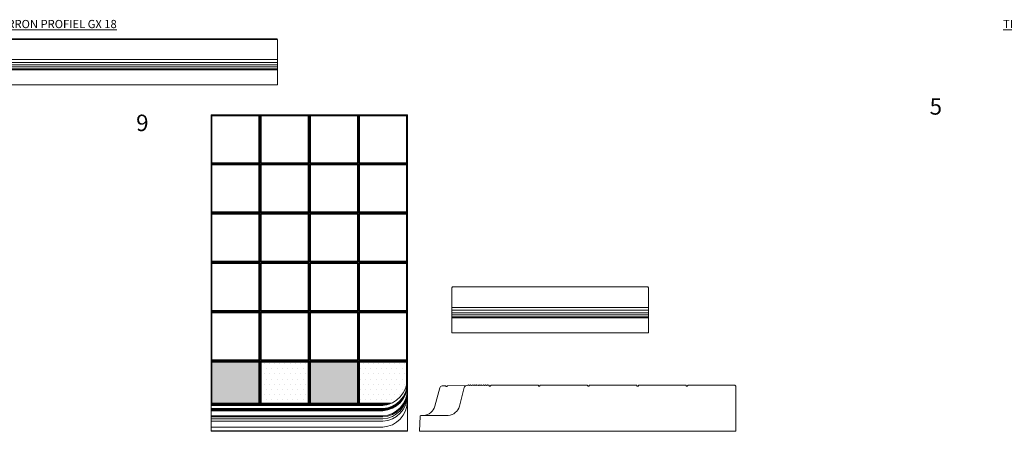
# Model space of a CAD drawing. Units: millimetres. Extents: x 36698 to 266300, y -484140 to -296361.
# Drawn here: x 60731 to 66731, y -477367 to -474860 of the extents above; entities that cross this region are included whole.
import ezdxf

# ---------------------------------------------------------------- set-up
doc = ezdxf.new("R2010")
doc.units = ezdxf.units.MM
doc.styles.get("Standard").update_dxf_attribs({"font": 'arial.ttf'})
doc.styles.add('Standard-MJ', font='arial.ttf', dxfattribs={"height": 200})

# ---------------------------------------------------------------- blocks, each defined once
blk = doc.blocks.new('Busperron GX tussen 300 vooraanzicht')
at = {"lineweight": 5}
h = blk.add_hatch(dxfattribs=at)
h.set_pattern_fill('DOTS', color=256, style=0)
h.set_pattern_definition([(0, (-53668.9275, -51258.827), (0.79375, 1.5875), [0, -1.5875])])
h.paths.add_polyline_path([(2990.8, 280), (4.8, 280), (0.8, 276), (2994.8, 276)])
for p, q in [((0, 275.2), (4.8, 280)), ((0, 275.2), (0, 0)), ((2994.8, 276), (0.8, 276)), ((2990.8, 280), (4.8, 280)), ((2990.8, 280), (2995.5, 275.2)), ((2995.5, 275.2), (2995.5, 0)), ((0, 96), (2995.5, 96)), ((0, 0), (2995.5, 0))]:
    blk.add_line(p, q, dxfattribs=at)
at = {"color": 254, "lineweight": 5}
for p, q in [((0, 154.8), (2995.5, 154.8)), ((0, 137.3), (2995.5, 137.3)), ((0, 122.1), (2995.5, 122.1)), ((0, 110.2), (2995.5, 110.2)), ((0, 97.1), (2995.5, 97.1)), ((0, 95.4), (2995.5, 95.4)), ((0, 94.7), (2995.5, 94.7)), ((0, 93.6), (2995.5, 93.6)), ((0, 91.4), (2995.5, 91.4))]:
    blk.add_line(p, q, dxfattribs=at)

msp = doc.modelspace()

# ---------------------------------------------------------------- hatches: boundary and pattern name
at = {"lineweight": 5}
h = msp.add_hatch(color=7, dxfattribs=at)
h.paths.add_polyline_path([(62188.717, -477195.948), (62188.717, -476944.947), (61902.717, -476944.947), (61902.717, -477195.948)])
h.paths.add_polyline_path([(62788.717, -476944.947), (62502.717, -476944.947), (62502.717, -477195.948), (62788.717, -477195.948)])
h = msp.add_hatch(dxfattribs=at)
h.set_pattern_fill('DOTS', color=256, scale=20, style=0)
h.set_pattern_definition([(0, (-4835.374, -35184), (15.875, 31.75), [0, -31.75])])
h.paths.add_polyline_path([(62488.717, -476944.947), (62202.717, -476944.947), (62202.717, -477195.948), (62488.717, -477195.948)])
h.paths.add_polyline_path([(62802.717, -477195.948), (62994.703, -477195.948, 0.23058047), (63088.717, -477082.561), (63088.717, -476944.947), (62802.717, -476944.947)])

# ---------------------------------------------------------------- linework, layer by layer
for p, q in [((61897.967, -475440.197), (63093.467, -475440.197)), ((61897.967, -475440.197), (61897.967, -477366.648)), ((61897.967, -475440.197), (61897.967, -477366.648)), ((61902.717, -475444.947), (61897.967, -475440.197)), ((61902.717, -475444.947), (62193.467, -475444.947)), ((61902.717, -475444.947), (61902.717, -476035.697)), ((62188.717, -475444.947), (62188.717, -475730.947)), ((62193.467, -475444.947), (62193.467, -475735.697)), ((62197.967, -475444.947), (62193.467, -475444.947)), ((62197.967, -475444.947), (62493.467, -475444.947)), ((62197.967, -475444.947), (62197.967, -475735.697)), ((62202.717, -475444.947), (62202.717, -475730.947)), ((62488.717, -475444.947), (62488.717, -475730.947)), ((62493.467, -475444.947), (62493.467, -475735.697)), ((62497.967, -475444.947), (62493.467, -475444.947)), ((62497.967, -475444.947), (62793.467, -475444.947)), ((62497.967, -475444.947), (62497.967, -475735.697)), ((62502.717, -475444.947), (62502.717, -475730.947)), ((62788.717, -475444.947), (62788.717, -475730.947)), ((62793.467, -475444.947), (62793.467, -475735.697)), ((62797.967, -475444.947), (62793.467, -475444.947)), ((62797.967, -475444.947), (63088.717, -475444.947)), ((62797.967, -475444.947), (62797.967, -475735.697)), ((62802.717, -475444.947), (62802.717, -475730.947)), ((63088.717, -475444.947), (63093.467, -475440.197)), ((63088.717, -475444.947), (63088.717, -476030.947)), ((63093.467, -475744.947), (63093.467, -475440.197)), ((61902.717, -475730.947), (62188.717, -475730.947)), ((61902.717, -475735.697), (62193.467, -475735.697)), ((62193.467, -475735.697), (62188.717, -475730.947)), ((62202.717, -475730.947), (62197.967, -475735.697)), ((62197.967, -475735.697), (62493.467, -475735.697)), ((62202.717, -475730.947), (62488.717, -475730.947)), ((62493.467, -475735.697), (62488.717, -475730.947)), ((62502.717, -475730.947), (62497.967, -475735.697)), ((62497.967, -475735.697), (62793.467, -475735.697)), ((62502.717, -475730.947), (62788.717, -475730.947)), ((62793.467, -475735.697), (62788.717, -475730.947)), ((62802.717, -475730.947), (62797.967, -475735.697)), ((62797.967, -475735.697), (63088.717, -475735.697)), ((62802.717, -475730.947), (63088.717, -475730.947)), ((61902.717, -475740.197), (62193.467, -475740.197)), ((61902.717, -475744.947), (62188.717, -475744.947)), ((62188.717, -475744.947), (62193.467, -475740.197)), ((62188.717, -475744.947), (62188.717, -476030.947)), ((62193.467, -475740.197), (62193.467, -476035.697)), ((62197.967, -475740.197), (62493.467, -475740.197)), ((62197.967, -475740.197), (62197.967, -476035.697)), ((62202.717, -475744.947), (62197.967, -475740.197)), ((62202.717, -475744.947), (62488.717, -475744.947)), ((62202.717, -475744.947), (62202.717, -476030.947)), ((62488.717, -475744.947), (62493.467, -475740.197)), ((62488.717, -475744.947), (62488.717, -476030.947)), ((62493.467, -475740.197), (62493.467, -476035.697)), ((62497.967, -475740.197), (62793.467, -475740.197)), ((62497.967, -475740.197), (62497.967, -476035.697)), ((62502.717, -475744.947), (62497.967, -475740.197)), ((62502.717, -475744.947), (62788.717, -475744.947)), ((62502.717, -475744.947), (62502.717, -476030.947)), ((62788.717, -475744.947), (62793.467, -475740.197)), ((62788.717, -475744.947), (62788.717, -476030.947)), ((62793.467, -475740.197), (62793.467, -476035.697)), ((62797.967, -475740.197), (63088.717, -475740.197)), ((62797.967, -475740.197), (62797.967, -476035.697)), ((62802.717, -475744.947), (62797.967, -475740.197)), ((62802.717, -475744.947), (63088.717, -475744.947)), ((62802.717, -475744.947), (62802.717, -476030.947)), ((63093.467, -475744.947), (63093.467, -476040.197)), ((61902.717, -476030.947), (62188.717, -476030.947)), ((61902.717, -476035.697), (62193.467, -476035.697)), ((61902.717, -476040.197), (61902.717, -476035.697)), ((62193.467, -476035.697), (62188.717, -476030.947)), ((62202.717, -476030.947), (62197.967, -476035.697)), ((62197.967, -476035.697), (62493.467, -476035.697)), ((62202.717, -476030.947), (62488.717, -476030.947)), ((62493.467, -476035.697), (62488.717, -476030.947)), ((62502.717, -476030.947), (62497.967, -476035.697)), ((62497.967, -476035.697), (62793.467, -476035.697)), ((62502.717, -476030.947), (62788.717, -476030.947)), ((62793.467, -476035.697), (62788.717, -476030.947)), ((62802.717, -476030.947), (62797.967, -476035.697)), ((62797.967, -476035.697), (63088.717, -476035.697)), ((62802.717, -476030.947), (63088.717, -476030.947)), ((63088.717, -476030.947), (63088.717, -476044.947)), ((61902.717, -476040.197), (62193.467, -476040.197)), ((61902.717, -476040.197), (61902.717, -476335.697)), ((61902.717, -476044.947), (62188.717, -476044.947)), ((62188.717, -476044.947), (62193.467, -476040.197)), ((62188.717, -476044.947), (62188.717, -476330.947)), ((62193.467, -476040.197), (62193.467, -476335.697)), ((62197.967, -476040.197), (62493.467, -476040.197)), ((62197.967, -476040.197), (62197.967, -476335.697)), ((62202.717, -476044.947), (62197.967, -476040.197)), ((62202.717, -476044.947), (62488.717, -476044.947)), ((62202.717, -476044.947), (62202.717, -476330.947)), ((62488.717, -476044.947), (62493.467, -476040.197)), ((62488.717, -476044.947), (62488.717, -476330.947)), ((62493.467, -476040.197), (62493.467, -476335.697)), ((62497.967, -476040.197), (62793.467, -476040.197)), ((62497.967, -476040.197), (62497.967, -476335.697)), ((62502.717, -476044.947), (62497.967, -476040.197)), ((62502.717, -476044.947), (62788.717, -476044.947)), ((62502.717, -476044.947), (62502.717, -476330.947)), ((62788.717, -476044.947), (62793.467, -476040.197)), ((62788.717, -476044.947), (62788.717, -476330.947)), ((62793.467, -476040.197), (62793.467, -476335.697)), ((62797.967, -476040.197), (63088.717, -476040.197)), ((62797.967, -476040.197), (62797.967, -476335.697)), ((62802.717, -476044.947), (62797.967, -476040.197)), ((62802.717, -476044.947), (63088.717, -476044.947)), ((62802.717, -476044.947), (62802.717, -476330.947)), ((63088.717, -476044.947), (63088.717, -476330.947)), ((63093.467, -476040.197), (63093.467, -476340.197)), ((61902.717, -476330.947), (62188.717, -476330.947)), ((61902.717, -476335.697), (62193.467, -476335.697)), ((61902.717, -476335.697), (61902.717, -476340.197)), ((62193.467, -476335.697), (62188.717, -476330.947)), ((62202.717, -476330.947), (62197.967, -476335.697)), ((62197.967, -476335.697), (62493.467, -476335.697)), ((62202.717, -476330.947), (62488.717, -476330.947)), ((62493.467, -476335.697), (62488.717, -476330.947)), ((62502.717, -476330.947), (62497.967, -476335.697)), ((62497.967, -476335.697), (62793.467, -476335.697)), ((62502.717, -476330.947), (62788.717, -476330.947)), ((62793.467, -476335.697), (62788.717, -476330.947)), ((62802.717, -476330.947), (62797.967, -476335.697)), ((62797.967, -476335.697), (63088.717, -476335.697)), ((62802.717, -476330.947), (63088.717, -476330.947)), ((63088.717, -476330.947), (63088.717, -476344.947)), ((61902.717, -476340.197), (62193.467, -476340.197)), ((61902.717, -476340.197), (61902.717, -476635.697)), ((61902.717, -476344.947), (62188.717, -476344.947)), ((62188.717, -476344.947), (62193.467, -476340.197)), ((62188.717, -476344.947), (62188.717, -476630.947)), ((62193.467, -476340.197), (62193.467, -476635.697)), ((62197.967, -476340.197), (62493.467, -476340.197)), ((62197.967, -476340.197), (62197.967, -476635.697)), ((62202.717, -476344.947), (62197.967, -476340.197)), ((62202.717, -476344.947), (62488.717, -476344.947)), ((62202.717, -476344.947), (62202.717, -476630.947)), ((62488.717, -476344.947), (62493.467, -476340.197)), ((62488.717, -476344.947), (62488.717, -476630.947)), ((62493.467, -476340.197), (62493.467, -476635.697)), ((62497.967, -476340.197), (62793.467, -476340.197)), ((62497.967, -476340.197), (62497.967, -476635.697)), ((62502.717, -476344.947), (62497.967, -476340.197)), ((62502.717, -476344.947), (62788.717, -476344.947)), ((62502.717, -476344.947), (62502.717, -476630.947)), ((62788.717, -476344.947), (62793.467, -476340.197)), ((62788.717, -476344.947), (62788.717, -476630.947)), ((62793.467, -476340.197), (62793.467, -476635.697)), ((62797.967, -476340.197), (63088.717, -476340.197)), ((62797.967, -476340.197), (62797.967, -476635.697)), ((62802.717, -476344.947), (62797.967, -476340.197)), ((62802.717, -476344.947), (63088.717, -476344.947)), ((62802.717, -476344.947), (62802.717, -476630.947)), ((63088.717, -476344.947), (63088.717, -476630.947)), ((63093.467, -476340.197), (63093.467, -476640.197)), ((63369.016, -476486.648), (63363.467, -476492.147)), ((63363.467, -476766.648), (63363.467, -476492.147)), ((64557.917, -476486.648), (63369.016, -476486.648)), ((64557.917, -476486.648), (64563.467, -476492.147)), ((64563.467, -476766.648), (64563.467, -476492.147)), ((61902.717, -476630.947), (62188.717, -476630.947)), ((61902.717, -476635.697), (62193.467, -476635.697)), ((61902.717, -476635.697), (61902.717, -476640.197)), ((62193.467, -476635.697), (62188.717, -476630.947)), ((62202.717, -476630.947), (62197.967, -476635.697)), ((62197.967, -476635.697), (62493.467, -476635.697)), ((62202.717, -476630.947), (62488.717, -476630.947)), ((62493.467, -476635.697), (62488.717, -476630.947)), ((62502.717, -476630.947), (62497.967, -476635.697)), ((62497.967, -476635.697), (62793.467, -476635.697)), ((62502.717, -476630.947), (62788.717, -476630.947)), ((62793.467, -476635.697), (62788.717, -476630.947)), ((62802.717, -476630.947), (62797.967, -476635.697)), ((62797.967, -476635.697), (63088.717, -476635.697)), ((62802.717, -476630.947), (63088.717, -476630.947)), ((63088.717, -476630.947), (63088.717, -476644.947)), ((63363.467, -476611.89), (64563.467, -476611.89)), ((63363.467, -476629.387), (64563.467, -476629.387)), ((61902.717, -476640.197), (62193.467, -476640.197)), ((61902.717, -476640.197), (61902.717, -476935.697)), ((61902.717, -476644.947), (62188.717, -476644.947)), ((62188.717, -476644.947), (62193.467, -476640.197)), ((62188.717, -476644.947), (62188.717, -476930.947)), ((62193.467, -476640.197), (62193.467, -476935.697)), ((62197.967, -476640.197), (62493.467, -476640.197)), ((62197.967, -476640.197), (62197.967, -476935.697)), ((62202.717, -476644.947), (62197.967, -476640.197)), ((62202.717, -476644.947), (62488.717, -476644.947)), ((62202.717, -476644.947), (62202.717, -476930.947)), ((62488.717, -476644.947), (62493.467, -476640.197)), ((62488.717, -476644.947), (62488.717, -476930.947)), ((62493.467, -476640.197), (62493.467, -476935.697)), ((62497.967, -476640.197), (62793.467, -476640.197)), ((62497.967, -476640.197), (62497.967, -476935.697)), ((62502.717, -476644.947), (62497.967, -476640.197)), ((62502.717, -476644.947), (62788.717, -476644.947)), ((62502.717, -476644.947), (62502.717, -476930.947)), ((62788.717, -476644.947), (62793.467, -476640.197)), ((62788.717, -476644.947), (62788.717, -476930.947)), ((62793.467, -476640.197), (62793.467, -476935.697)), ((62797.967, -476640.197), (63088.717, -476640.197)), ((62797.967, -476640.197), (62797.967, -476935.697)), ((62802.717, -476644.947), (62797.967, -476640.197)), ((62802.717, -476644.947), (63088.717, -476644.947)), ((62802.717, -476644.947), (62802.717, -476930.947)), ((63088.717, -476644.947), (63088.717, -476930.947)), ((63093.467, -476640.197), (63093.467, -476940.197)), ((63363.467, -476644.564), (64563.467, -476644.564)), ((63363.467, -476656.462), (64563.467, -476656.462)), ((63363.467, -476669.548), (64563.467, -476669.548)), ((63363.467, -476670.411), (64563.467, -476670.411)), ((63363.467, -476671.257), (64563.467, -476671.257)), ((63363.467, -476671.963), (64563.467, -476671.963)), ((63363.467, -476673.02), (64563.467, -476673.02)), ((63363.467, -476675.238), (64563.467, -476675.238)), ((63363.467, -476766.648), (64563.467, -476766.648)), ((61902.717, -476930.947), (62188.717, -476930.947)), ((61902.717, -476935.697), (62193.467, -476935.697)), ((61902.717, -476940.197), (61902.717, -476935.697)), ((62193.467, -476935.697), (62188.717, -476930.947)), ((62202.717, -476930.947), (62197.967, -476935.697)), ((62197.967, -476935.697), (62493.467, -476935.697)), ((62202.717, -476930.947), (62488.717, -476930.947)), ((62493.467, -476935.697), (62488.717, -476930.947)), ((62502.717, -476930.947), (62497.967, -476935.697)), ((62497.967, -476935.697), (62793.467, -476935.697)), ((62502.717, -476930.947), (62788.717, -476930.947)), ((62793.467, -476935.697), (62788.717, -476930.947)), ((62802.717, -476930.947), (62797.967, -476935.697)), ((62797.967, -476935.697), (63088.717, -476935.697)), ((62802.717, -476930.947), (63088.717, -476930.947)), ((63088.717, -476930.947), (63088.717, -476944.947)), ((63093.467, -477366.648), (63093.467, -476931.652)), ((61902.717, -476940.197), (62193.467, -476940.197)), ((61902.717, -476940.197), (61902.717, -477200.698)), ((61902.717, -476940.197), (61902.717, -477200.698)), ((61902.717, -476944.947), (62188.717, -476944.947)), ((62193.467, -476940.197), (62188.717, -476944.947)), ((62188.717, -476944.947), (62188.717, -477195.948)), ((62193.467, -476940.197), (62193.467, -477200.698)), ((62197.967, -476940.197), (62493.467, -476940.197)), ((62197.967, -476940.197), (62197.967, -477200.698)), ((62202.717, -476944.947), (62197.967, -476940.197)), ((62202.717, -476944.947), (62488.717, -476944.947)), ((62202.717, -476944.947), (62202.717, -477195.948)), ((62493.467, -476940.197), (62488.717, -476944.947)), ((62488.717, -476944.947), (62488.717, -477195.948)), ((62493.467, -476940.197), (62493.467, -477200.698)), ((62497.967, -476940.197), (62793.467, -476940.197)), ((62497.967, -476940.197), (62497.967, -477200.698)), ((62502.717, -476944.947), (62497.967, -476940.197)), ((62502.717, -476944.947), (62788.717, -476944.947)), ((62502.717, -476944.947), (62502.717, -477195.948)), ((62793.467, -476940.197), (62788.717, -476944.947)), ((62788.717, -476944.947), (62788.717, -477195.948)), ((62793.467, -476940.197), (62793.467, -477200.698)), ((62797.967, -476940.197), (63088.717, -476940.197)), ((62797.967, -476940.197), (62797.967, -477200.698)), ((62802.717, -476944.947), (62797.967, -476940.197)), ((62802.717, -476944.947), (63088.717, -476944.947)), ((62802.717, -476944.947), (62802.717, -477195.948)), ((63088.717, -476944.947), (63088.717, -477085.489)), ((63093.467, -476940.197), (63093.467, -477366.648)), ((63093.467, -476940.197), (63093.467, -477149.36)), ((63290.4, -477101.822), (63260.867, -477213.778)), ((63304.904, -477090.648), (63324.929, -477090.366)), ((63329.463, -477094.671), (63324.929, -477090.366)), ((63329.463, -477094.671), (63333.963, -477094.671)), ((63338.713, -477090.171), (63333.963, -477094.671)), ((63338.713, -477090.171), (63454.904, -477088.535)), ((63589.667, -477086.592), (63454.904, -477088.535)), ((63458.989, -477088.432), (63465.437, -477084.667)), ((63465.437, -477084.667), (63471.988, -477088.249)), ((63471.988, -477088.249), (63478.436, -477084.484)), ((63478.436, -477084.484), (63484.987, -477088.066)), ((63484.987, -477088.066), (63491.434, -477084.301)), ((63491.434, -477084.301), (63497.985, -477087.883)), ((63497.985, -477087.883), (63504.433, -477084.117)), ((63504.433, -477084.117), (63510.984, -477087.7)), ((63510.984, -477087.7), (63517.432, -477083.934)), ((63517.432, -477083.934), (63523.983, -477087.517)), ((63523.983, -477087.517), (63530.431, -477083.751)), ((63530.431, -477083.751), (63536.982, -477087.334)), ((63536.982, -477087.334), (63543.429, -477083.568)), ((63543.429, -477083.568), (63549.98, -477087.151)), ((63549.98, -477087.151), (63556.428, -477083.385)), ((63556.428, -477083.385), (63562.979, -477086.968)), ((63562.979, -477086.968), (63569.427, -477083.202)), ((63569.427, -477083.202), (63575.978, -477086.785)), ((63575.978, -477086.785), (63582.425, -477083.019)), ((63582.425, -477083.019), (63588.976, -477086.602)), ((63594.417, -477091.103), (63589.667, -477086.592)), ((63594.417, -477091.103), (63598.917, -477091.103)), ((63603.667, -477086.603), (63598.917, -477091.103)), ((63603.621, -477086.647), (63889.667, -477086.647)), ((63889.667, -477086.647), (63894.417, -477091.147)), ((63894.417, -477091.147), (63898.917, -477091.147)), ((63903.667, -477086.647), (63898.917, -477091.147)), ((63903.667, -477086.647), (64189.668, -477086.647)), ((64189.667, -477086.647), (64194.417, -477091.147)), ((64194.417, -477091.147), (64198.917, -477091.147)), ((64203.667, -477086.647), (64198.917, -477091.147)), ((64203.667, -477086.647), (64489.668, -477086.647)), ((64489.667, -477086.647), (64494.417, -477091.147)), ((64494.417, -477091.147), (64498.917, -477091.147)), ((64503.667, -477086.647), (64498.917, -477091.147)), ((64503.667, -477086.647), (64789.668, -477086.647)), ((64789.667, -477086.647), (64794.417, -477091.147)), ((64794.417, -477091.147), (64798.917, -477091.147)), ((64803.667, -477086.647), (64798.917, -477091.147)), ((64803.667, -477086.647), (65089.667, -477086.648)), ((65094.417, -477091.148), (65089.667, -477086.648)), ((65094.417, -477366.648), (65094.417, -477091.148)), ((61902.717, -477205.198), (61897.967, -477209.948)), ((61897.967, -477209.948), (62943.467, -477209.948)), ((62943.467, -477228.099), (61897.967, -477228.099)), ((62943.467, -477231.993), (61897.967, -477231.993)), ((62943.467, -477235.62), (61897.967, -477235.62)), ((62943.467, -477238.731), (61897.967, -477238.731)), ((61902.717, -477195.948), (62188.717, -477195.948)), ((61902.717, -477200.698), (62193.467, -477200.698)), ((61902.717, -477205.198), (61902.717, -477200.698)), ((61902.717, -477205.198), (62968.848, -477205.198)), ((62193.467, -477200.698), (62188.717, -477195.948)), ((62202.717, -477195.948), (62197.967, -477200.698)), ((62197.967, -477200.698), (62493.467, -477200.698)), ((62202.717, -477195.948), (62488.717, -477195.948)), ((62493.467, -477200.698), (62488.717, -477195.948)), ((62502.717, -477195.948), (62497.967, -477200.698)), ((62497.967, -477200.698), (62793.467, -477200.698)), ((62502.717, -477195.948), (62788.717, -477195.948)), ((62793.467, -477200.698), (62788.717, -477195.948)), ((62802.717, -477195.948), (62797.967, -477200.698)), ((62797.967, -477200.698), (62983.08, -477200.698)), ((62802.717, -477195.948), (62994.703, -477195.948)), ((63093.467, -477182.797), (63093.467, -477200.698)), ((62943.467, -477241.145), (61897.967, -477241.145)), ((62943.467, -477272.136), (61897.967, -477272.136)), ((62943.467, -477279.207), (61897.967, -477279.207)), ((62943.467, -477290.422), (61897.967, -477290.422)), ((63170.694, -477275.238), (63167.967, -477366.648)), ((63170.694, -477275.238), (63167.967, -477366.648)), ((63192.203, -477269.548), (63175.435, -477270.411)), ((63342.203, -477269.548), (63175.435, -477270.411)), ((62943.467, -477305.071), (61897.967, -477305.071)), ((61897.967, -477340.8), (62943.467, -477340.8)), ((61897.967, -477363.647), (62897.967, -477363.647)), ((61897.967, -477366.648), (63093.467, -477366.648)), ((61897.967, -477366.648), (62897.967, -477366.648)), ((62897.967, -477363.648), (63093.467, -477363.648)), ((62897.967, -477366.648), (63093.467, -477366.648)), ((65094.417, -477366.648), (63167.967, -477366.648))]:
    msp.add_line(p, q, dxfattribs=at)
msp.add_lwpolyline([(63454.904, -477088.535, 0.34053708), (63440.4, -477099.709), (63410.867, -477213.778, -0.32625185), (63342.203, -477269.548)], format="xyb", dxfattribs=at)
for centre, radius, start, end in [((62925.31, -477042.742), 168.188, 276.197484, 358.8910184), ((62936.457, -477071.242), 157.014, 272.5586988, 0.4183296), ((62936.457, -477075.136), 157.014, 272.5586988, 0.4183296), ((62936.457, -477078.762), 157.014, 272.5586988, 0.4183296), ((62936.457, -477081.873), 157.014, 272.5586988, 0.4183296), ((62936.4, -477084.233), 157.07, 272.5785536, 0.4099816), ((62936.457, -477115.279), 157.014, 272.5586988, 0.4183296), ((63304.904, -477105.648), 15, 90, 165.2224506), ((62936.457, -477122.35), 157.014, 272.5586988, 0.4183296), ((62936.457, -477133.565), 157.014, 272.5586988, 0.4183296), ((62936.457, -477148.214), 157.014, 272.5586988, 0.4183296), ((62936.457, -477183.943), 157.014, 272.5586988, 0.4183296), ((63188.348, -477194.648), 75, 272.9464062, 345.2224506), ((63175.692, -477275.405), 5, 92.9464062, 178.0908476), ((63175.692, -477275.405), 5, 92.9464062, 178.0908476)]:
    msp.add_arc(centre, radius, start, end, dxfattribs=at)

# ---------------------------------------------------------------- block references
msp.add_blockref('Busperron GX tussen 300 vooraanzicht', (59307.364, -475257.155), dxfattribs=at)

# ---------------------------------------------------------------- texts
at = {"lineweight": 5, "char_height": 50, "style": 'Standard-MJ'}
for s, insert, attachment_point in [('\\A1;{\\fArial|b1|i0|c0|p34;\\LLEICON BUSPERRON PROFIEL GX 18}', (60182.309, -474861.583), 1), ('\\A1;{\\fArial|b1|i0|c0|p34;\\LTROTTOIR RECHTS}', (67327.573, -474861.156), 3)]:
    msp.add_mtext(s, dxfattribs=dict(at, insert=insert, attachment_point=attachment_point))
at = {"lineweight": 5, "char_height": 100, "attachment_point": 1}
for s, insert in [('5', (66275.956, -475338.407)), ('9', (61440.581, -475438.407))]:
    msp.add_mtext_dynamic_manual_height_columns(s, width=269.48211, gutter_width=12.5, heights=[0], dxfattribs=dict(at, insert=insert))

doc.saveas('drawing.dxf')
